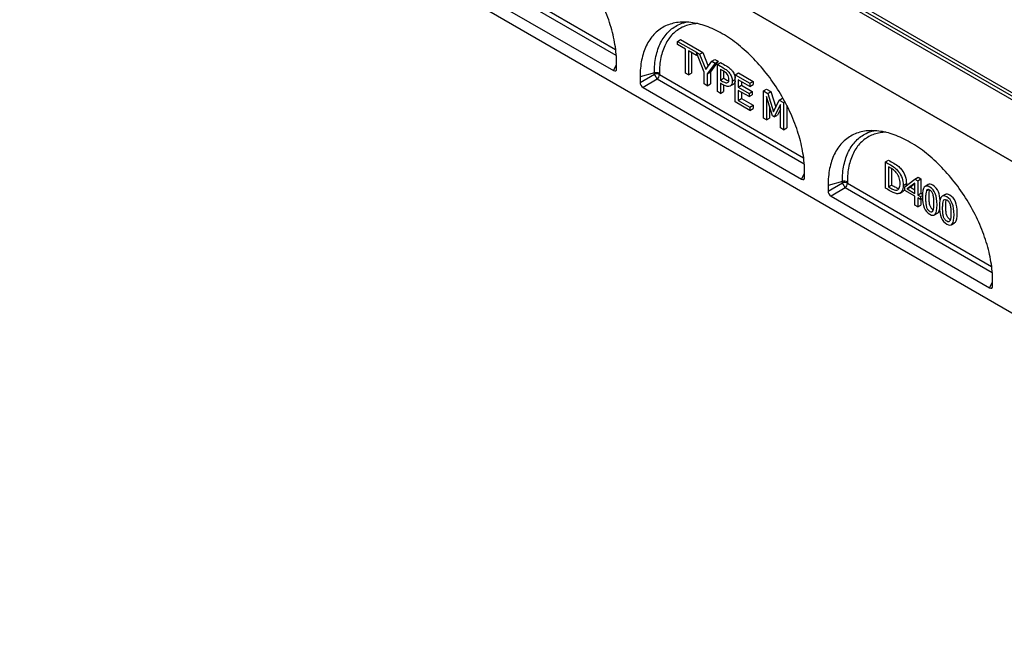
# Model space of a CAD drawing. Units: millimetres. Extents: x 0 to 1978, y 0 to 1367.
# Drawn here: x 550 to 772, y 468 to 609 of the extents above; entities that cross this region are included whole.
import ezdxf

# ---------------------------------------------------------------- set-up
doc = ezdxf.new("R2010")
doc.units = ezdxf.units.MM
for name, color, linetype in [('2010-10-01_PRG18', 7, 'Continuous'), ('2011-01-03_R150G', 7, 'Continuous'), ('2013-01-25_GRL15', 7, 'Continuous')]:
    doc.layers.add(name, color=color, linetype=linetype)

msp = doc.modelspace()

# ---------------------------------------------------------------- linework, layer by layer
at = {"layer": '2010-10-01_PRG18', "color": 7, "linetype": 'Continuous'}
for p, q in [((552.77304, 718.66863), (905.97287, 514.74861)), ((552.77304, 704.79635), (905.97287, 500.87633))]:
    msp.add_line(p, q, dxfattribs=at)
at = {"layer": '2011-01-03_R150G', "color": 7, "linetype": 'Continuous'}
for p, q in [((906.14965, 500.77019), (552.59626, 704.89433)), ((902.96767, 468.31445), (549.76783, 672.23447)), ((684.38856, 601.09082), (651.23632, 620.23128)), ((651.70158, 621.26716), (684.24536, 602.47799)), ((648.01303, 618.37032), (683.80721, 597.70454)), ((698.2224, 604.28299), (698.92951, 604.69123)), ((698.92951, 604.69123), (703.19438, 602.22891)), ((698.2224, 603.55311), (698.2224, 604.28299)), ((698.2224, 604.28299), (702.48727, 601.82066)), ((700.00406, 602.52447), (698.2224, 603.55311)), ((700.00406, 597.13062), (700.00406, 602.52447)), ((703.19438, 602.22891), (703.93066, 601.80382)), ((702.48727, 601.09079), (700.70561, 602.11943)), ((700.70561, 602.11943), (700.70561, 596.72558)), ((701.41272, 601.71118), (701.41272, 597.13383)), ((702.48727, 601.82066), (703.22355, 601.39557)), ((702.48727, 601.73909), (702.48727, 601.09079)), ((704.2342, 597.31108), (702.48727, 601.73909)), ((702.48727, 601.09079), (702.69558, 601.21106)), ((703.22355, 601.39557), (703.93066, 601.80382)), ((703.22355, 601.39557), (704.59192, 597.90661)), ((703.93066, 601.80382), (705.15599, 598.67956)), ((705.97765, 599.80549), (706.68476, 600.21374)), ((706.68476, 600.21374), (707.43493, 599.78062)), ((683.80721, 597.70454), (684.47167, 598.96629)), ((684.47167, 598.08816), (684.47167, 599.36215)), ((704.59192, 597.90661), (705.97765, 599.80549)), ((706.72783, 599.37238), (704.93922, 596.99226)), ((707.43493, 599.78062), (705.64633, 597.40051)), ((705.97765, 599.80549), (706.72783, 599.37238)), ((706.72783, 599.37238), (707.43493, 599.78062)), ((707.22794, 599.08363), (707.93505, 599.49188)), ((707.22794, 592.95991), (707.22794, 599.08363)), ((707.92949, 597.97278), (707.92949, 595.54254)), ((692.99826, 597.16807), (689.77497, 596.30029)), ((689.77497, 595.0263), (692.99826, 596.88727)), ((689.77497, 596.30029), (689.77497, 595.0263)), ((693.66272, 595.73638), (690.43944, 593.87542)), ((692.99826, 596.88727), (692.99826, 597.16807)), ((726.81497, 576.59593), (693.66272, 595.73638)), ((694.12799, 597.05306), (694.12799, 596.77226)), ((694.12799, 596.77226), (726.67177, 577.9831)), ((700.70561, 596.72558), (700.00406, 597.13062)), ((700.70561, 596.72558), (701.41272, 597.13383)), ((704.2342, 594.68835), (704.2342, 597.31108)), ((704.93922, 596.99226), (705.64633, 597.40051)), ((704.93922, 596.99226), (704.93922, 594.2813)), ((705.64633, 597.40051), (705.64633, 594.68955)), ((707.92949, 595.54254), (708.6366, 595.95079)), ((708.6366, 597.55404), (708.6366, 595.95079)), ((710.57593, 595.30192), (711.24622, 595.68892)), ((711.24622, 596.76368), (711.95333, 597.17193)), ((711.24622, 590.63995), (711.24622, 596.76368)), ((711.24622, 596.76368), (714.56296, 594.84876)), ((714.56296, 594.11889), (711.94777, 595.62876)), ((711.94777, 595.62876), (711.94777, 593.96048)), ((711.95333, 597.17193), (715.27006, 595.25701)), ((690.43944, 593.87542), (726.23362, 573.20964)), ((704.93922, 594.2813), (704.2342, 594.68835)), ((704.93922, 594.2813), (705.64633, 594.68955)), ((707.92949, 594.83673), (707.92949, 592.55487)), ((708.6366, 594.43929), (708.6366, 592.96312)), ((710.12134, 594.21721), (710.82845, 594.62546)), ((711.94777, 593.96048), (712.65488, 594.36873)), ((711.94777, 593.96048), (714.37889, 592.55688)), ((712.65488, 595.22052), (712.65488, 594.36873)), ((712.65488, 594.36873), (715.08599, 592.96512)), ((714.56296, 594.84876), (715.27006, 595.25701)), ((714.56296, 594.84876), (714.56296, 594.11889)), ((714.56296, 594.11889), (715.27006, 594.52713)), ((715.27006, 595.25701), (715.27006, 594.52713)), ((717.61574, 593.08623), (718.32285, 593.49448)), ((718.32285, 593.49448), (719.28487, 592.93906)), ((707.92949, 592.55487), (707.22794, 592.95991)), ((707.92949, 592.55487), (708.6366, 592.96312)), ((714.37889, 591.827), (711.94777, 593.23061)), ((711.94777, 593.23061), (711.94777, 590.96479)), ((711.94777, 590.96479), (712.65488, 591.37304)), ((712.65488, 592.82236), (712.65488, 591.37304)), ((712.65488, 591.37304), (715.27006, 589.86316)), ((714.37889, 592.55688), (715.08599, 592.96512)), ((714.37889, 592.55688), (714.37889, 591.827)), ((714.37889, 591.827), (715.08599, 592.23525)), ((715.08599, 592.96512), (715.08599, 592.23525)), ((717.61574, 586.96251), (717.61574, 593.08623)), ((717.61574, 593.08623), (718.57777, 592.53081)), ((719.64398, 587.47182), (718.27562, 591.85507)), ((718.27562, 591.85507), (718.27562, 586.58153)), ((718.57777, 592.53081), (719.28487, 592.93906)), ((718.57777, 592.53081), (719.90099, 588.35408)), ((719.28487, 592.93906), (720.40395, 589.40672)), ((721.17906, 591.02895), (721.88617, 591.4372)), ((721.88617, 591.4372), (722.09908, 591.31427)), ((714.56296, 588.72504), (711.24622, 590.63995)), ((711.94777, 590.96479), (714.56296, 589.45491)), ((714.56296, 589.45491), (715.27006, 589.86316)), ((714.56296, 589.45491), (714.56296, 588.72504)), ((714.56296, 588.72504), (715.27006, 589.13328)), ((715.27006, 589.86316), (715.27006, 589.13328)), ((718.98272, 589.59002), (718.98272, 586.98978)), ((719.90099, 588.35408), (721.17906, 591.02895)), ((721.44995, 590.02237), (720.07117, 587.22519)), ((721.44995, 588.99609), (720.77827, 587.63343)), ((721.17906, 591.02895), (722.15498, 590.46551)), ((721.44995, 584.74883), (721.44995, 590.02237)), ((722.15498, 590.46551), (722.45493, 590.63868)), ((722.15498, 590.46551), (722.15498, 584.34178)), ((722.86208, 589.86569), (722.86208, 584.75003)), ((718.27562, 586.58153), (717.61574, 586.96251)), ((718.27562, 586.58153), (718.98272, 586.98978)), ((720.07117, 587.22519), (719.64398, 587.47182)), ((720.07117, 587.22519), (720.77827, 587.63343)), ((722.15498, 584.34178), (721.44995, 584.74883)), ((722.15498, 584.34178), (722.86208, 584.75003)), ((745.1397, 577.07573), (745.84681, 577.48398)), ((745.1397, 571.19109), (745.1397, 577.07573)), ((745.82098, 576.00369), (745.82098, 571.47645)), ((746.52809, 575.58738), (746.52809, 571.8847)), ((726.23362, 573.20964), (726.89808, 574.4714)), ((726.89808, 573.59327), (726.89808, 574.86725)), ((751.81892, 573.21948), (752.52603, 573.62773)), ((752.52603, 573.62773), (753.16055, 573.26138)), ((735.42467, 572.67317), (732.20138, 571.80539)), ((732.20138, 570.5314), (735.42467, 572.39237)), ((732.20138, 571.80539), (732.20138, 570.5314)), ((736.08913, 571.24149), (732.86584, 569.38052)), ((735.42467, 572.39237), (735.42467, 572.67317)), ((769.24138, 552.10103), (736.08913, 571.24149)), ((736.55439, 572.55816), (736.55439, 572.27736)), ((736.55439, 572.27736), (769.09818, 553.4882)), ((745.82098, 571.47645), (746.52809, 571.8847)), ((749.16393, 571.80231), (749.87104, 572.21055)), ((749.53129, 571.50923), (751.81892, 573.21948)), ((749.53129, 570.67628), (749.53129, 571.50923)), ((751.7922, 572.30555), (750.06896, 571.00213)), ((750.06896, 571.00213), (750.77607, 571.41038)), ((751.7922, 572.17896), (750.77607, 571.41038)), ((750.77607, 571.41038), (751.7922, 570.82372)), ((751.7922, 570.00722), (751.7922, 572.30555)), ((751.81892, 573.21948), (752.45345, 572.85313)), ((752.45345, 572.85313), (753.16055, 573.26138)), ((752.45345, 572.85313), (752.45345, 569.62545)), ((753.16055, 573.26138), (753.16055, 570.0337)), ((754.82536, 571.97399), (754.11826, 571.56574)), ((732.86584, 569.38052), (768.66002, 548.71474)), ((748.45214, 570.05878), (749.15925, 570.46703)), ((751.7922, 569.37094), (749.53129, 570.67628)), ((750.06896, 571.00213), (751.7922, 570.00722)), ((751.7922, 567.35027), (751.7922, 569.37094)), ((752.45345, 569.62545), (753.16055, 570.0337)), ((752.45345, 569.62545), (753.06125, 569.27453)), ((753.06125, 568.63825), (752.45345, 568.98917)), ((752.45345, 568.98917), (752.45345, 566.9685)), ((753.06125, 569.27453), (753.53115, 569.54583)), ((753.06125, 569.27453), (753.06125, 568.63825)), ((753.06125, 568.63825), (753.54237, 568.91602)), ((753.16055, 570.0337), (753.54518, 569.81163)), ((754.3971, 570.57409), (754.88309, 570.85468)), ((758.66592, 569.75665), (757.95881, 569.3484)), ((752.45345, 566.9685), (751.7922, 567.35027)), ((752.45345, 566.9685), (753.16055, 567.37674)), ((753.16055, 568.69558), (753.16055, 567.37674)), ((756.19018, 565.13663), (756.89728, 565.54488)), ((760.02661, 562.92209), (760.73371, 563.33034)), ((768.66002, 548.71474), (769.32449, 549.9765)), ((769.32449, 549.09837), (769.32449, 550.37236))]:
    msp.add_line(p, q, dxfattribs=at)
for centre, major_axis, ratio, start_param, end_param in [((683.71919, 598.62425), (-0.56235, 0.97402), 0.513337419, 2.414817599, 3.868367708), ((693.42088, 596.64481), (-1, 0), 0.577350269, 3.926990817, 5.148721293), ((693.42088, 596.36401), (-1, 0), 0.577350269, 3.926990817, 5.148721293), ((693.42088, 596.36401), (-0.5, 0.86603), 0.139658338, 0.844021272, 2.297571381), ((693.42088, 596.36401), (0.5, 0.86603), 0.577350269, 4.276056667, 5.497787144), ((690.52746, 594.6935), (0.5, -0.86603), 0.649345481, 3.985613926, 5.439164035), ((726.14559, 574.12936), (-0.56235, 0.97402), 0.513337419, 2.414817599, 3.868367708), ((735.84729, 572.14992), (-1, 0), 0.577350269, 3.926990817, 5.148721293), ((735.84729, 571.86911), (-1, 0), 0.577350269, 3.926990817, 5.148721293), ((735.84729, 571.86911), (-0.5, 0.86603), 0.139658338, 0.844021272, 2.297571381), ((735.84729, 571.86911), (-0.5, -0.86603), 0.577350269, 1.134464014, 2.35619449), ((732.95387, 570.1986), (0.5, -0.86603), 0.649345481, 3.985613926, 5.439164035), ((768.572, 549.63446), (-0.56235, 0.97402), 0.513337419, 2.414817599, 3.868367708)]:
    msp.add_ellipse(centre, major_axis=major_axis, ratio=ratio, start_param=start_param, end_param=end_param, dxfattribs=at)
for points, knots in [([(684.47167, 599.36215), (684.47167, 600.69814), (684.35202, 602.10318), (683.87801, 604.99748), (683.52366, 606.48668), (682.59386, 609.49209), (682.01842, 611.00823), (680.66855, 614.00925), (679.89415, 615.49405), (678.17609, 618.37535), (677.23248, 619.77177), (675.21226, 622.42262), (674.1357, 623.67698), (671.89094, 625.99551), (670.72281, 627.05962), (668.33979, 628.95673), (667.12497, 629.78969), (664.69527, 631.19248), (663.48045, 631.76227), (661.09743, 632.61683), (659.9293, 632.90157), (657.68455, 633.17506), (656.60799, 633.1638), (654.58776, 632.8457), (653.64415, 632.53887), (651.92609, 631.64142), (651.15169, 631.05082), (649.80182, 629.6085), (649.22639, 628.75681), (648.29658, 626.82505), (647.94223, 625.74502), (647.46822, 623.39805), (647.34857, 622.13117), (647.34857, 620.79519)], [0, 0, 0, 0, 0.0625, 0.0625, 0.125, 0.125, 0.1875, 0.1875, 0.25, 0.25, 0.3125, 0.3125, 0.375, 0.375, 0.4375, 0.4375, 0.5, 0.5, 0.5625, 0.5625, 0.625, 0.625, 0.6875, 0.6875, 0.75, 0.75, 0.8125, 0.8125, 0.875, 0.875, 0.9375, 0.9375, 1, 1, 1, 1]), ([(726.89808, 574.86725), (726.89808, 576.20324), (726.77843, 577.60828), (726.30442, 580.50259), (725.95007, 581.99179), (725.02026, 584.9972), (724.44483, 586.51333), (723.09496, 589.51435), (722.32056, 590.99916), (720.6025, 593.88045), (719.65889, 595.27687), (717.63866, 597.92772), (716.5621, 599.18208), (714.31735, 601.50061), (713.14921, 602.56472), (710.7662, 604.46183), (709.55138, 605.29479), (707.12168, 606.69758), (705.90686, 607.26738), (703.52384, 608.12193), (702.3557, 608.40667), (700.11095, 608.68016), (699.03439, 608.6689), (697.01417, 608.3508), (696.07056, 608.04398), (694.3525, 607.14652), (693.5781, 606.55592), (692.22823, 605.1136), (691.65279, 604.26192), (690.72299, 602.33015), (690.36864, 601.25012), (689.89462, 598.90315), (689.77497, 597.63628), (689.77497, 596.30029)], [0, 0, 0, 0, 0.0625, 0.0625, 0.125, 0.125, 0.1875, 0.1875, 0.25, 0.25, 0.3125, 0.3125, 0.375, 0.375, 0.4375, 0.4375, 0.5, 0.5, 0.5625, 0.5625, 0.625, 0.625, 0.6875, 0.6875, 0.75, 0.75, 0.8125, 0.8125, 0.875, 0.875, 0.9375, 0.9375, 1, 1, 1, 1]), ([(692.99826, 597.16807), (692.99826, 598.4859), (693.12192, 599.72996), (693.59766, 601.99755), (693.94885, 603.03155), (694.8827, 604.89566), (695.44991, 605.69511), (696.77064, 607.04113), (697.53395, 607.59151), (698.90733, 608.26251), (699.47956, 608.46849), (700.08032, 608.61573)], [0, 0, 0, 0, 0.0625, 0.0625, 0.125, 0.125, 0.1875, 0.1875, 0.25, 0.25, 0.2909145313, 0.2909145313, 0.2909145313, 0.2909145313]), ([(702.77612, 608.29351), (702.46891, 608.28067), (702.16737, 608.25433), (700.95355, 608.09034), (700.09023, 607.83665), (698.48252, 607.05298), (697.75827, 606.53049), (696.49102, 605.2438), (695.94021, 604.46978), (695.04457, 602.68686), (694.70642, 601.69615), (694.24755, 599.51794), (694.12799, 598.32038), (694.12799, 597.05306)], [0.6674565758, 0.6674565758, 0.6674565758, 0.6674565758, 0.6875, 0.6875, 0.75, 0.75, 0.8125, 0.8125, 0.875, 0.875, 0.9375, 0.9375, 1, 1, 1, 1]), ([(707.22794, 599.08363), (707.67133, 598.82764), (708.11472, 598.57165), (708.55811, 598.31566), (708.87068, 598.1352), (709.1381, 597.94872), (709.58265, 597.57175), (709.77714, 597.36322), (709.94384, 597.13062), (710.13955, 596.85755), (710.29462, 596.57519), (710.40575, 596.27041), (710.51766, 595.96352), (710.57593, 595.6428), (710.57593, 595.30192)], [0, 0, 0, 0, 0.312512471, 0.312512471, 0.312512471, 0.482629051, 0.482629051, 0.65274563, 0.65274563, 0.65274563, 0.816620188, 0.816620188, 0.816620188, 1, 1, 1, 1]), ([(709.84312, 595.70897), (709.84312, 595.91751), (709.81187, 596.11601), (709.74588, 596.31051), (709.68056, 596.50305), (709.58959, 596.68147), (709.46109, 596.85591), (709.34857, 597.00867), (709.21798, 597.14065), (709.06864, 597.26296), (708.92, 597.3847), (708.73523, 597.50759), (708.51296, 597.63592), (708.31847, 597.74821), (708.12398, 597.86049), (707.92949, 597.97278)], [0, 0, 0, 0, 0.195001831, 0.195001831, 0.195001831, 0.371822791, 0.371822791, 0.371822791, 0.542242028, 0.542242028, 0.542242028, 0.766072385, 0.766072385, 0.766072385, 1, 1, 1, 1]), ([(707.93505, 599.49188), (708.37844, 599.23589), (708.82182, 598.9799), (709.26521, 598.72391), (709.57778, 598.54345), (709.84521, 598.35697), (710.28975, 597.98), (710.48424, 597.77147), (710.65095, 597.53887), (710.84666, 597.2658), (711.00172, 596.98344), (711.11286, 596.67866), (711.1913, 596.46354), (711.24339, 596.24163), (711.26753, 596.01074)], [0, 0, 0, 0, 0.3125124709, 0.3125124709, 0.3125124709, 0.4826290506, 0.4826290506, 0.6527456304, 0.6527456304, 0.6527456304, 0.8166201884, 0.8166201884, 0.8166201884, 0.9451626924, 0.9451626924, 0.9451626924, 0.9451626924]), ([(707.92949, 595.54254), (708.09041, 595.44964), (708.25132, 595.35673), (708.41224, 595.26383), (708.69703, 595.0994), (708.92625, 594.99113), (709.10337, 594.941), (709.28133, 594.89063), (709.42636, 594.9029), (709.54097, 594.97308), (709.64532, 595.03698), (709.72157, 595.12547), (709.81881, 595.35807), (709.84312, 595.51246), (709.84312, 595.70897)], [0, 0, 0, 0, 0.18885513, 0.18885513, 0.18885513, 0.461123005, 0.461123005, 0.461123005, 0.660201822, 0.660201822, 0.660201822, 0.830100911, 0.830100911, 1, 1, 1, 1]), ([(708.6366, 595.95079), (708.79751, 595.85789), (708.95843, 595.76498), (709.11935, 595.67207), (709.40301, 595.5083), (709.63154, 595.40023), (709.80838, 595.34984)], [0, 0, 0, 0, 0.1888551296, 0.1888551296, 0.1888551296, 0.4600475841, 0.4600475841, 0.4600475841, 0.4600475841]), ([(710.57593, 595.30192), (710.57593, 595.03724), (710.53425, 594.80866), (710.4509, 594.62017), (710.36804, 594.4328), (710.25641, 594.29133), (710.11055, 594.21112), (709.92602, 594.10966), (709.71462, 594.07076), (709.46456, 594.11087), (709.21647, 594.15065), (708.90541, 594.27328), (708.52685, 594.49184), (708.32773, 594.60681), (708.12861, 594.72177), (707.92949, 594.83673)], [0, 0, 0, 0, 0.184824185, 0.184824185, 0.184824185, 0.358779337, 0.358779337, 0.358779337, 0.571787081, 0.571787081, 0.571787081, 0.835008553, 0.835008553, 0.835008553, 1, 1, 1, 1]), ([(711.25958, 595.38691), (711.23912, 595.25501), (711.20526, 595.13527), (711.15801, 595.02842), (711.07706, 594.84537), (710.96864, 594.70612), (710.82767, 594.62501)], [0.0800484051, 0.0800484051, 0.0800484051, 0.0800484051, 0.1848241854, 0.1848241854, 0.1848241854, 0.3547751149, 0.3547751149, 0.3547751149, 0.3547751149]), ([(769.32449, 550.37236), (769.32449, 551.70834), (769.20484, 553.11338), (768.73083, 556.00769), (768.37648, 557.49689), (767.44667, 560.5023), (766.87124, 562.01844), (765.52137, 565.01945), (764.74696, 566.50426), (763.02891, 569.38556), (762.08529, 570.78197), (760.06507, 573.43282), (758.98851, 574.68719), (756.74376, 577.00572), (755.57562, 578.06982), (753.19261, 579.96694), (751.97779, 580.79989), (749.54808, 582.20268), (748.33326, 582.77248), (745.95025, 583.62704), (744.78211, 583.91178), (742.53736, 584.18526), (741.4608, 584.174), (739.44058, 583.85591), (738.49696, 583.54908), (736.77891, 582.65163), (736.0045, 582.06102), (734.65463, 580.6187), (734.0792, 579.76702), (733.14939, 577.83526), (732.79504, 576.75522), (732.32103, 574.40826), (732.20138, 573.14138), (732.20138, 571.80539)], [0, 0, 0, 0, 0.0625, 0.0625, 0.125, 0.125, 0.1875, 0.1875, 0.25, 0.25, 0.3125, 0.3125, 0.375, 0.375, 0.4375, 0.4375, 0.5, 0.5, 0.5625, 0.5625, 0.625, 0.625, 0.6875, 0.6875, 0.75, 0.75, 0.8125, 0.8125, 0.875, 0.875, 0.9375, 0.9375, 1, 1, 1, 1]), ([(735.42467, 572.67317), (735.42467, 573.991), (735.54832, 575.23507), (736.02407, 577.50266), (736.37525, 578.53665), (737.30911, 580.40077), (737.87632, 581.20021), (739.19705, 582.54623), (739.96036, 583.09661), (741.33374, 583.76761), (741.90597, 583.9736), (742.50673, 584.12084)], [0, 0, 0, 0, 0.0625, 0.0625, 0.125, 0.125, 0.1875, 0.1875, 0.25, 0.25, 0.2909145313, 0.2909145313, 0.2909145313, 0.2909145313]), ([(745.20253, 583.79861), (744.89532, 583.78577), (744.59378, 583.75944), (743.37996, 583.59544), (742.51664, 583.34176), (740.90893, 582.55808), (740.18468, 582.03559), (738.91743, 580.7489), (738.36661, 579.97488), (737.47098, 578.19197), (737.13282, 577.20126), (736.67395, 575.02305), (736.55439, 573.82548), (736.55439, 572.55816)], [0.6674565758, 0.6674565758, 0.6674565758, 0.6674565758, 0.6875, 0.6875, 0.75, 0.75, 0.8125, 0.8125, 0.875, 0.875, 0.9375, 0.9375, 1, 1, 1, 1]), ([(745.1397, 577.07573), (745.52709, 576.85206), (745.91449, 576.6284), (746.30188, 576.40474), (746.78279, 576.12709), (747.15682, 575.86872), (747.43067, 575.62963), (747.70532, 575.38985), (747.93829, 575.13603), (748.12865, 574.88345), (748.4604, 574.44326), (748.71308, 573.96373), (748.89342, 573.44314), (749.07443, 572.92062), (749.16393, 572.37689), (749.16393, 571.80231)], [0, 0, 0, 0, 0.209203693, 0.209203693, 0.209203693, 0.413797008, 0.413797008, 0.413797008, 0.550956593, 0.550956593, 0.550956593, 0.761331599, 0.761331599, 0.761331599, 1, 1, 1, 1]), ([(748.45593, 572.22264), (748.45593, 572.67767), (748.38914, 573.09801), (748.25889, 573.49327), (748.12925, 573.8867), (747.93829, 574.2491), (747.68114, 574.57495), (747.49972, 574.80485), (747.31045, 575.00492), (747.10339, 575.18231), (746.90025, 575.35634), (746.64252, 575.52937), (746.33528, 575.70676), (746.16385, 575.80574), (745.99241, 575.90471), (745.82098, 576.00369)], [0, 0, 0, 0, 0.269118536, 0.269118536, 0.269118536, 0.499542029, 0.499542029, 0.499542029, 0.663446624, 0.663446624, 0.663446624, 0.865526339, 0.865526339, 0.865526339, 1, 1, 1, 1]), ([(745.84681, 577.48398), (746.2342, 577.26031), (746.6216, 577.03665), (747.00899, 576.81299), (747.48989, 576.53534), (747.86393, 576.27697), (748.13778, 576.03788), (748.41243, 575.79809), (748.6454, 575.54428), (748.83576, 575.2917), (749.1675, 574.85151), (749.42019, 574.37198), (749.60053, 573.85139), (749.78153, 573.32887), (749.87104, 572.78513), (749.87104, 572.21055)], [0, 0, 0, 0, 0.209203693, 0.209203693, 0.209203693, 0.413797008, 0.413797008, 0.413797008, 0.550956593, 0.550956593, 0.550956593, 0.761331599, 0.761331599, 0.761331599, 1, 1, 1, 1]), ([(749.16393, 571.80231), (749.16393, 571.26629), (749.07042, 570.83439), (748.8834, 570.51046), (748.69572, 570.18538), (748.43923, 569.99565), (748.12197, 569.93974), (747.86674, 569.89475), (747.60099, 569.92817), (747.33382, 570.01686), (747.07053, 570.10427), (746.72935, 570.2733), (746.31524, 570.51239), (745.92339, 570.73862), (745.53155, 570.96486), (745.1397, 571.19109)], [0, 0, 0, 0, 0.235270639, 0.235270639, 0.235270639, 0.447422683, 0.447422683, 0.447422683, 0.602554001, 0.602554001, 0.602554001, 0.787520406, 0.787520406, 0.787520406, 1, 1, 1, 1]), ([(745.82098, 571.47645), (745.99241, 571.37748), (746.16385, 571.2785), (746.33528, 571.17952), (746.63918, 571.00406), (746.90301, 570.87873), (747.12677, 570.80354), (747.35372, 570.72726), (747.56092, 570.71099), (747.74793, 570.75341), (747.97897, 570.80581), (748.15871, 570.94429), (748.27559, 571.18145), (748.39426, 571.42223), (748.45593, 571.7676), (748.45593, 572.22264)], [0, 0, 0, 0, 0.133850315, 0.133850315, 0.133850315, 0.341005091, 0.341005091, 0.341005091, 0.518198412, 0.518198412, 0.518198412, 0.73573771, 0.73573771, 0.73573771, 1, 1, 1, 1]), ([(746.52809, 571.8847), (746.69952, 571.78572), (746.87095, 571.68675), (747.04239, 571.58777), (747.34629, 571.41231), (747.61012, 571.28698), (747.83387, 571.21179), (747.98415, 571.16128), (748.12577, 571.13708), (748.2586, 571.13881)], [0, 0, 0, 0, 0.1338503147, 0.1338503147, 0.1338503147, 0.3410050912, 0.3410050912, 0.3410050912, 0.458334557, 0.458334557, 0.458334557, 0.458334557]), ([(756.78826, 567.41197), (756.78826, 566.35535), (756.65467, 565.65737), (756.39085, 565.31609), (756.1261, 564.97362), (755.70957, 564.96903), (754.5908, 565.61495), (754.17668, 566.1047), (753.91619, 566.76026), (753.6563, 567.41433), (753.51878, 568.25841), (753.51878, 570.35236), (753.65237, 571.05034), (753.91953, 571.38969), (754.1852, 571.72713), (754.59747, 571.73482), (755.71624, 571.0889), (756.13036, 570.5953), (756.65801, 569.27261), (756.78826, 568.43387), (756.78826, 567.41197)], [0, 0, 0, 0, 0.146957903, 0.146957903, 0.146957903, 0.249837554, 0.249837554, 0.354576477, 0.354576477, 0.354576477, 0.499069814, 0.499069814, 0.64733723, 0.64733723, 0.64733723, 0.764424074, 0.764424074, 0.882212037, 0.882212037, 1, 1, 1, 1]), ([(757.48155, 568.37679), (757.44172, 569.15099), (757.31556, 569.8051), (756.83746, 571.00355), (756.42335, 571.49715), (755.42956, 572.07091), (755.08439, 572.12227), (754.82732, 571.97512)], [0.0221279349, 0.0221279349, 0.0221279349, 0.0221279349, 0.1177879628, 0.1177879628, 0.2355759257, 0.2355759257, 0.3264239723, 0.3264239723, 0.3264239723, 0.3264239723]), ([(754.3971, 570.57409), (754.32856, 570.41393), (754.28355, 570.18847), (754.25683, 569.89925), (754.22982, 569.60677), (754.2201, 569.26875), (754.2201, 568.47436), (754.23012, 568.12537), (754.2535, 567.83808), (754.27717, 567.54718), (754.32029, 567.27507), (754.39376, 567.0167), (754.46293, 566.77346), (754.55406, 566.56552), (754.67763, 566.3862), (754.80067, 566.20764), (754.95815, 566.05842), (755.34221, 565.83669), (755.49917, 565.80005), (755.62274, 565.83283), (755.74253, 565.86461), (755.83981, 565.96202), (755.9066, 566.13169)], [0, 0, 0, 0, 0.131135551, 0.131135551, 0.131135551, 0.299021784, 0.299021784, 0.480474581, 0.480474581, 0.480474581, 0.609064583, 0.609064583, 0.609064583, 0.706756516, 0.706756516, 0.706756516, 0.807280139, 0.807280139, 0.90269239, 0.90269239, 0.90269239, 1, 1, 1, 1]), ([(755.9066, 566.13169), (755.97339, 566.28594), (756.02015, 566.50575), (756.07358, 567.06876), (756.08694, 567.41197), (756.08694, 568.21792), (756.07358, 568.57655), (756.02015, 569.20127), (755.97339, 569.47506), (755.90326, 569.71222), (755.83244, 569.95172), (755.73962, 570.15762), (755.62274, 570.32922), (755.50376, 570.5039), (755.34555, 570.6435), (755.15519, 570.75726), (754.96495, 570.87095), (754.80787, 570.9038), (754.68764, 570.86909), (754.56528, 570.83377), (754.46723, 570.73798), (754.3971, 570.57409)], [0, 0, 0, 0, 0.153915203, 0.153915203, 0.307830406, 0.307830406, 0.46027975, 0.46027975, 0.612729094, 0.612729094, 0.612729094, 0.708304263, 0.708304263, 0.708304263, 0.805119254, 0.805119254, 0.805119254, 0.902063316, 0.902063316, 0.902063316, 1, 1, 1, 1]), ([(755.04662, 570.81286), (755.00929, 570.67484), (754.9823, 570.50622), (754.96394, 570.30749), (754.93692, 570.01502), (754.92721, 569.677), (754.92721, 568.88261), (754.93722, 568.53362), (754.9606, 568.24633), (754.98427, 567.95543), (755.02739, 567.68332), (755.10087, 567.42495), (755.17003, 567.18171), (755.26117, 566.97377), (755.38473, 566.79445), (755.50778, 566.61589), (755.66526, 566.46667), (755.89321, 566.33506), (755.92331, 566.31916), (755.95257, 566.3052)], [0.041032795, 0.041032795, 0.041032795, 0.041032795, 0.1311355513, 0.1311355513, 0.1311355513, 0.299021784, 0.299021784, 0.4804745808, 0.4804745808, 0.4804745808, 0.609064583, 0.609064583, 0.609064583, 0.7067565164, 0.7067565164, 0.7067565164, 0.8072801386, 0.8072801386, 0.8230527855, 0.8230527855, 0.8230527855, 0.8230527855]), ([(760.62881, 565.19462), (760.62881, 564.13801), (760.49523, 563.44003), (759.96089, 562.76133), (759.55012, 562.75169), (758.43135, 563.39761), (758.01724, 563.88735), (757.75341, 564.54484), (757.49105, 565.19865), (757.35933, 566.04107), (757.35933, 568.13501), (757.49292, 568.83299), (757.76009, 569.17234), (758.02575, 569.50979), (758.43803, 569.51748), (759.5568, 568.87156), (759.97091, 568.37796), (760.49857, 567.05526), (760.62881, 566.21653), (760.62881, 565.19462)], [0, 0, 0, 0, 0.117486532, 0.117486532, 0.234973065, 0.234973065, 0.354582847, 0.354582847, 0.354582847, 0.499069178, 0.499069178, 0.647329405, 0.647329405, 0.647329405, 0.764418847, 0.764418847, 0.882209423, 0.882209423, 1, 1, 1, 1]), ([(761.33592, 565.60287), (761.33592, 566.62478), (761.20567, 567.46351), (760.67801, 568.7862), (760.2639, 569.2798), (759.27012, 569.85357), (758.92494, 569.90493), (758.66787, 569.75777)], [0, 0, 0, 0, 0.1177905766, 0.1177905766, 0.2355811532, 0.2355811532, 0.3264312662, 0.3264312662, 0.3264312662, 0.3264312662]), ([(759.74715, 563.91435), (759.81233, 564.07025), (759.8607, 564.2884), (759.91413, 564.85142), (759.92749, 565.19462), (759.92749, 566.00058), (759.91413, 566.35921), (759.8607, 566.98392), (759.81395, 567.25772), (759.74381, 567.49487), (759.67251, 567.73601), (759.58017, 567.94027), (759.45995, 568.1138), (759.34186, 568.28425), (759.1861, 568.42616), (758.99574, 568.53992), (758.8055, 568.65361), (758.64842, 568.68646), (758.5282, 568.65175), (758.40583, 568.61643), (758.30778, 568.52064), (758.23765, 568.35675), (758.16912, 568.19659), (758.1241, 567.97112), (758.09739, 567.6819), (758.07037, 567.38943), (758.06065, 567.05141), (758.06065, 566.25702), (758.07067, 565.90803), (758.09405, 565.62074), (758.11772, 565.32983), (758.16084, 565.05772), (758.23431, 564.79936), (758.30348, 564.55612), (758.39461, 564.34818), (758.51818, 564.16886), (758.64123, 563.99029), (758.7987, 563.84108), (759.18276, 563.61934), (759.33972, 563.58271), (759.45995, 563.61742), (759.58071, 563.65228), (759.67702, 563.7466), (759.74715, 563.91435)], [0, 0, 0, 0, 0.076971691, 0.076971691, 0.153943382, 0.153943382, 0.23018201, 0.23018201, 0.306420637, 0.306420637, 0.306420637, 0.354446974, 0.354446974, 0.354446974, 0.402512215, 0.402512215, 0.402512215, 0.450995024, 0.450995024, 0.450995024, 0.499974253, 0.499974253, 0.499974253, 0.565565814, 0.565565814, 0.565565814, 0.649539382, 0.649539382, 0.740298692, 0.740298692, 0.740298692, 0.804617017, 0.804617017, 0.804617017, 0.853480703, 0.853480703, 0.853480703, 0.903612101, 0.903612101, 0.951194445, 0.951194445, 0.951194445, 1, 1, 1, 1]), ([(759.79307, 564.08788), (759.76384, 564.10183), (759.73375, 564.11772), (759.50581, 564.24933), (759.34833, 564.39854), (759.22528, 564.57711), (759.10172, 564.75642), (759.01059, 564.96437), (758.94142, 565.2076), (758.86795, 565.46597), (758.82482, 565.73808), (758.80115, 566.02899), (758.77778, 566.31628), (758.76776, 566.66527), (758.76776, 567.45965), (758.77748, 567.79768), (758.80449, 568.09015), (758.82271, 568.28739), (758.84944, 568.45498), (758.88634, 568.59243)], [0.0885246396, 0.0885246396, 0.0885246396, 0.0885246396, 0.0963878987, 0.0963878987, 0.146519297, 0.146519297, 0.146519297, 0.1953829831, 0.1953829831, 0.1953829831, 0.2597013079, 0.2597013079, 0.2597013079, 0.3504606183, 0.3504606183, 0.4344341859, 0.4344341859, 0.4344341859, 0.4791661884, 0.4791661884, 0.4791661884, 0.4791661884]), ([(756.89752, 565.54501), (756.97183, 565.58796), (757.03869, 565.64769), (757.09795, 565.72434), (757.22977, 565.89486), (757.32908, 566.15443), (757.39546, 566.50329)], [0.83001426241, 0.83001426241, 0.83001426241, 0.83001426241, 0.85304209702, 0.85304209702, 0.85304209702, 0.92646960023, 0.92646960023, 0.92646960023, 0.92646960023]), ([(760.73461, 563.33086), (760.80863, 563.37376), (760.87548, 563.43312), (761.20233, 563.84828), (761.33592, 564.54626), (761.33592, 565.60287)], [0.8562674171, 0.8562674171, 0.8562674171, 0.8562674171, 0.8825134677, 0.8825134677, 1, 1, 1, 1])]:
    msp.add_open_spline(points, degree=3, knots=knots, dxfattribs=at)
for points in [[(749.87104, 572.21055), (749.87104, 572.03267), (749.86074, 571.86626), (749.84014, 571.71145)], [(749.53522, 570.8298), (749.42853, 570.67064), (749.30262, 570.54968), (749.15869, 570.4667)]]:
    msp.add_open_spline(points, degree=3, dxfattribs=at)
at = {"layer": '2013-01-25_GRL15', "color": 7, "linetype": 'Continuous'}
for p, q in [((552.41241, 720.50575), (905.9658, 516.3816)), ((552.41241, 719.68925), (905.9658, 515.56511))]:
    msp.add_line(p, q, dxfattribs=at)

doc.saveas('drawing.dxf')
